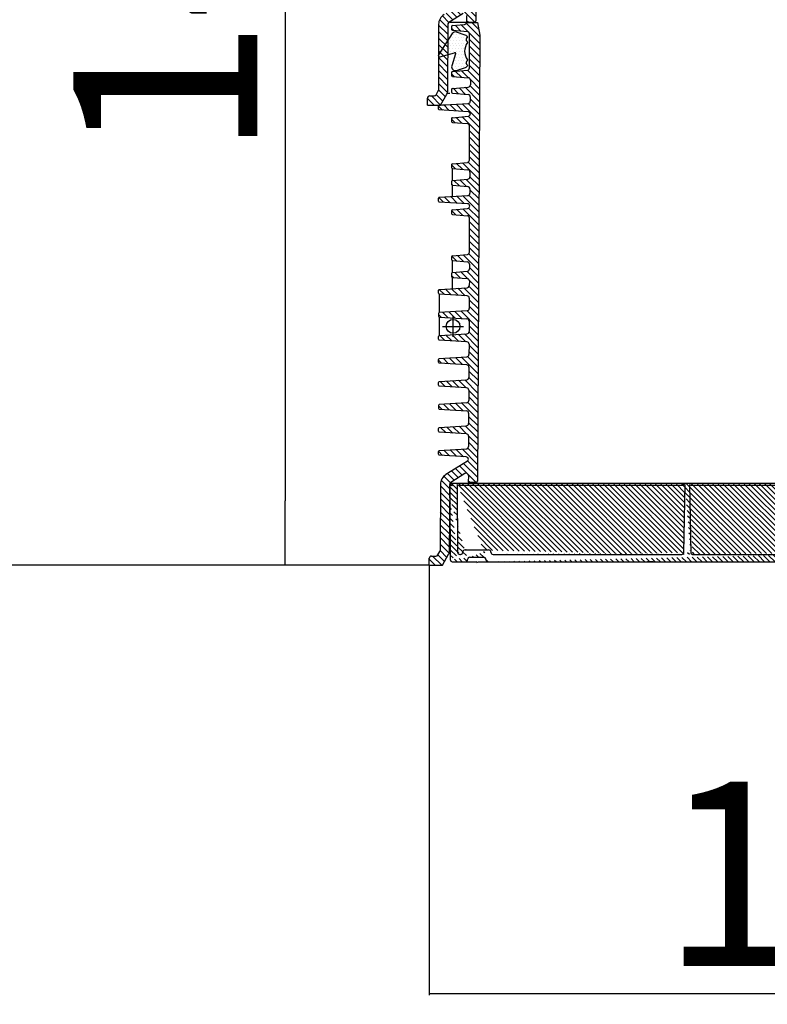
# Model space of a CAD drawing. Units: inches. Extents: x 0 to 4101, y 0 to 6182.
# Drawn here: x 1076 to 1887, y 2243 to 3313 of the extents above; entities that cross this region are included whole.
import ezdxf

# ---------------------------------------------------------------- set-up
doc = ezdxf.new("R2010")
doc.units = ezdxf.units.IN
doc.header["$MEASUREMENT"] = 0
for name, pattern in [('CENTER', [10.16, 6.35, -1.27, 1.27, -1.27]), ('DASHED', [0.2068, 0.1655, -0.0413]), ('HIDDEN', [0.375, 0.25, -0.125])]:
    doc.linetypes.add(name, pattern=pattern)
for name, color, linetype in [('1', 7, 'Continuous'), ('4', 1, 'Continuous'), ('Default', 7, 'Continuous'), ('Grundfos', 5, 'Continuous')]:
    doc.layers.add(name, color=color, linetype=linetype)
doc.styles.add('SEACAD_seiso_ttf', font='seiso.ttf')
doc.dimstyles.new('ISO', dxfattribs={"dimtxt": 3.5, "dimasz": 3.5, "dimexe": 1.75, "dimexo": 0, "dimgap": 1.75, "dimtad": 1, "dimdec": 0, "dimlfac": 20, "dimtxsty": 'SEACAD_seiso_ttf', "dimblk1": '_SE_FILLED', "dimblk2": '_SE_FILLED', "dimsah": 1, "dimcen": 1.75, "dimclrd": 136, "dimclre": 136, "dimclrt": 136, "dimadec": 0, "dimazin": 0, "dimtfac": 1, "dimtdec": 0, "dimtmove": 0, "dimatfit": 3, "dimfxl": 1, "dimtolj": 1, "dimarcsym": 0})

# ---------------------------------------------------------------- blocks, each defined once
blk = doc.blocks.new('ring 50cm')
at = {"layer": '1', "linetype": 'Continuous'}
h = blk.add_hatch(dxfattribs=at)
h.set_pattern_fill('_USER', color=1, scale=0.005, angle=315, style=0, pattern_type=0)
h.set_pattern_definition([(315, (-0.7585864, -1.1921353), (0.003535534, 0.003535534), [])])
h.paths.add_polyline_path([(-0.5125, 0), (-0.5125, 0.0074, 0.591277), (-0.5163, 0.0095), (-0.5315, 0), (-0.5426, 0, -0.211912), (-0.5369, 0.0084), (-0.5136, 0.023, 0.72935), (-0.5148, 0.0276), (-0.5441, 0.0294, -0.396433), (-0.545, 0.0304), (-0.545, 0.0335, -0.396433), (-0.5441, 0.0345), (-0.5147, 0.0363, 0.394919), (-0.5123, 0.0388), (-0.5123, 0.0501, 0.397948), (-0.5146, 0.0526), (-0.5441, 0.0544, -0.396433), (-0.545, 0.0554), (-0.545, 0.0585, -0.396433), (-0.5441, 0.0595), (-0.5145, 0.0614, 0.394919), (-0.5122, 0.0638), (-0.5121, 0.0751, 0.397948), (-0.5145, 0.0776), (-0.5441, 0.0794, -0.396433), (-0.545, 0.0804), (-0.545, 0.0835, -0.396433), (-0.5441, 0.0845), (-0.5144, 0.0864, 0.394919), (-0.5121, 0.0888), (-0.512, 0.1001, 0.397948), (-0.5144, 0.1026), (-0.5441, 0.1044, -0.396433), (-0.545, 0.1054), (-0.545, 0.1085, -0.396433), (-0.5441, 0.1095), (-0.5143, 0.1114, 0.394919), (-0.5119, 0.1138), (-0.5119, 0.1251, 0.397948), (-0.5142, 0.1276), (-0.5441, 0.1294, -0.396433), (-0.545, 0.1304), (-0.545, 0.1335, -0.396433), (-0.5441, 0.1345), (-0.5142, 0.1364, 0.394919), (-0.5118, 0.1389), (-0.5117, 0.1501, 0.397948), (-0.5141, 0.1526), (-0.5441, 0.1544, -0.396433), (-0.545, 0.1554), (-0.545, 0.1585, -0.396433), (-0.5441, 0.1595), (-0.514, 0.1614, 0.394919), (-0.5117, 0.1639), (-0.5116, 0.1695), (-0.5016, 0.1695), (-0.5025, 0.0015, -0.412681), (-0.504, 0)])
h.paths.add_polyline_path([(-0.5407, -0.09), (-0.555, -0.09), (-0.5549, -0.0825, -0.41166), (-0.5524, -0.08), (-0.5478, -0.08, 0.267949), (-0.5456, -0.0788), (-0.5435, -0.0751, 0.131652), (-0.5431, -0.0738), (-0.5428, -0.0021, -0.042621), (-0.5426, 0), (-0.5315, 0), (-0.5316, -0.0001, 0.258248), (-0.5328, -0.0022), (-0.5328, -0.0025), (-0.5331, -0.0756, -0.130321), (-0.5338, -0.0781)])
h.paths.add_polyline_path([(-0.5116, 0.1695), (-0.5116, 0.1751, 0.397948), (-0.514, 0.1776), (-0.5441, 0.1794, -0.396433), (-0.545, 0.1804), (-0.545, 0.1835, -0.396433), (-0.5441, 0.1845), (-0.5139, 0.1864, 0.394919), (-0.5115, 0.1889), (-0.5115, 0.2001, 0.397948), (-0.5138, 0.2026), (-0.5441, 0.2044, -0.396433), (-0.545, 0.2054), (-0.545, 0.2085, -0.396433), (-0.5441, 0.2095), (-0.5138, 0.2114, 0.394919), (-0.5114, 0.2139), (-0.5114, 0.2188, 0.390386), (-0.5137, 0.2213), (-0.5298, 0.2227, -0.388879), (-0.5307, 0.2237), (-0.5307, 0.2268, -0.388879), (-0.5298, 0.2278), (-0.5136, 0.2292, 0.387373), (-0.5113, 0.2317), (-0.5113, 0.237, 0.390386), (-0.5136, 0.2395), (-0.5298, 0.2409, -0.388879), (-0.5307, 0.2419), (-0.5307, 0.2451, -0.388879), (-0.5298, 0.2461), (-0.5135, 0.2475, 0.388879), (-0.5112, 0.25), (-0.5112, 0.287, 0.388879), (-0.5135, 0.2895), (-0.5298, 0.2909, -0.388879), (-0.5307, 0.2919), (-0.5307, 0.2951, -0.388879), (-0.5298, 0.2961), (-0.5132, 0.2975, 0.388744), (-0.511, 0.3), (-0.511, 0.3, 0.397948), (-0.5133, 0.3025), (-0.5441, 0.3044, -0.396433), (-0.545, 0.3054), (-0.545, 0.3085, -0.396433), (-0.5441, 0.3095), (-0.5132, 0.3114, 0.394919), (-0.5109, 0.3139), (-0.5109, 0.3187, 0.390386), (-0.5131, 0.3212), (-0.5298, 0.3227, -0.388879), (-0.5307, 0.3237), (-0.5307, 0.3268, -0.388879), (-0.5298, 0.3278), (-0.5131, 0.3293, 0.387373), (-0.5108, 0.3318), (-0.5108, 0.337, 0.390386), (-0.5131, 0.3395), (-0.5298, 0.3409, -0.388879), (-0.5307, 0.3419), (-0.5307, 0.3451, -0.388879), (-0.5298, 0.3461), (-0.5135, 0.3475, 0.388879), (-0.5112, 0.35), (-0.5112, 0.387, 0.388879), (-0.5135, 0.3895), (-0.5298, 0.3909, -0.388879), (-0.5307, 0.3919), (-0.5307, 0.3951, -0.388879), (-0.5298, 0.3961), (-0.5126, 0.3976, 0.388845), (-0.5104, 0.4), (-0.5104, 0.4, 0.397948), (-0.5128, 0.4025), (-0.5441, 0.4044, -0.396433), (-0.545, 0.4054), (-0.545, 0.4085, -0.396433), (-0.5441, 0.4095), (-0.5127, 0.4115, 0.394919), (-0.5104, 0.4139), (-0.5103, 0.4187, 0.390386), (-0.5126, 0.4212), (-0.5298, 0.4227, -0.388879), (-0.5307, 0.4237), (-0.5307, 0.4268, -0.388879), (-0.5298, 0.4278), (-0.5126, 0.4293, 0.387373), (-0.5103, 0.4318), (-0.5102, 0.4369, 0.390386), (-0.5125, 0.4394), (-0.5298, 0.4409, -0.388879), (-0.5307, 0.4419), (-0.5307, 0.4451, -0.388879), (-0.5298, 0.4461), (-0.5135, 0.4475, 0.388879), (-0.5112, 0.45), (-0.5112, 0.487, 0.388879), (-0.5135, 0.4895), (-0.5298, 0.4909, -0.388879), (-0.5307, 0.4919), (-0.5307, 0.4951, -0.388879), (-0.5298, 0.4961), (-0.5168, 0.4972, 0.363633), (-0.5145, 0.4995), (-0.5024, 0.4995), (-0.5, 0.4856), (-0.5016, 0.1695)])
at = {"layer": '4'}
h = blk.add_hatch(dxfattribs=at)
h.set_pattern_fill('DOTS', color=256, scale=0.05, style=0)
h.set_pattern_definition([(0, (-1.2214973, -1.2033684), (0.0015625, 0.003125), [0, -0.003125])])
h.paths.add_polyline_path([(-0.5281, -0.0123, -0.343304), (-0.5233, -0.0107), (-0.514, -0.0139, -0.113936), (-0.5117, -0.0153), (-0.5114, -0.0156, -0.414214), (-0.5114, -0.0163), (-0.5126, -0.0175, 0.198912), (-0.5127, -0.0179), (-0.5127, -0.0199, 0.198912), (-0.5126, -0.0202), (-0.5114, -0.0214, -0.38257), (-0.5113, -0.0221, 0.354853), (-0.5112, -0.041), (-0.5112, -0.0412, -0.198912), (-0.5114, -0.0415), (-0.5126, -0.0427, 0.198912), (-0.5127, -0.0431), (-0.5127, -0.0451, 0.198912), (-0.5126, -0.0454), (-0.5114, -0.0466, -0.414214), (-0.5114, -0.0473), (-0.5124, -0.0483, -0.118358), (-0.5136, -0.0491), (-0.5235, -0.0523, -0.613905), (-0.5285, -0.0472), (-0.5243, -0.0343, 0.599353), (-0.5255, -0.033), (-0.5413, -0.0374, -0.692252), (-0.543, -0.0352)])
at = {"layer": '1'}
for p, q in [((-0.5, 0.4856), (-0.5025, 0.0015)), ((-0.5163, 0.0095), (-0.5316, -0.0001)), ((-0.5125, 0.0074), (-0.5125, 0)), ((-0.5428, -0.0021), (-0.5431, -0.0738)), ((-0.5328, -0.0025), (-0.5331, -0.0756)), ((-0.5303, 0), (-0.504, 0)), ((-0.5281, -0.0123), (-0.543, -0.0352)), ((-0.514, -0.0139), (-0.5233, -0.0107)), ((-0.5127, -0.0199), (-0.5127, -0.0179)), ((-0.5126, -0.0175), (-0.5114, -0.0163)), ((-0.5114, -0.0214), (-0.5126, -0.0202)), ((-0.5114, -0.0156), (-0.5117, -0.0153)), ((-0.5413, -0.0374), (-0.5255, -0.033)), ((-0.5243, -0.0343), (-0.5285, -0.0472)), ((-0.5126, -0.0427), (-0.5114, -0.0415)), ((-0.5235, -0.0523), (-0.5136, -0.0491)), ((-0.5127, -0.0451), (-0.5127, -0.0431)), ((-0.5114, -0.0466), (-0.5126, -0.0454)), ((-0.5124, -0.0483), (-0.5114, -0.0473)), ((-0.555, -0.09), (-0.5549, -0.0825)), ((-0.5524, -0.08), (-0.5478, -0.08)), ((-0.5456, -0.0788), (-0.5435, -0.0751)), ((-0.5407, -0.09), (-0.5338, -0.0781)), ((-0.5333, -0.0769), (-0.5305, -0.0769)), ((-0.555, -0.09), (-0.5407, -0.09))]:
    blk.add_line(p, q, dxfattribs=at)
for centre, radius, start, end in [((-0.5303, -0.0022), 0.0125, 122.0794, 179.7), ((-0.504, 0.0015), 0.0015, 270, 359.7), ((-0.5303, -0.0025), 0.0025, 90, 179.7), ((-0.5303, -0.0022), 0.0025, 122.0794, 180), ((-0.5246, -0.0146), 0.00414, 71, 146.7902), ((-0.5159, -0.0196), 0.006, 45, 71), ((-0.5122, -0.0179), 0.0005, 135, 180), ((-0.5122, -0.0199), 0.0005, 180, 225), ((-0.5117, -0.016), 0.0005, 315, 45), ((-0.4996, -0.0315), 0.015, 141.2586, 218.7414), ((-0.5117, -0.0218), 0.0005, 321.2586, 45), ((-0.5417, -0.036), 0.0015, 146.7902, 285.5622), ((-0.5252, -0.034), 0.001, 341.8162, 105.5622), ((-0.5122, -0.0431), 0.0005, 135, 180), ((-0.5117, -0.0412), 0.0005, 315, 38.7414), ((-0.5247, -0.0485), 0.004, 161.8162, 288), ((-0.5145, -0.0462), 0.003, 288, 315), ((-0.5122, -0.0451), 0.0005, 180, 225), ((-0.5117, -0.047), 0.0005, 315, 45), ((-0.5456, -0.0738), 0.0025, 330, 360), ((-0.5524, -0.0825), 0.0025, 90, 179.5), ((-0.5478, -0.0775), 0.0025, 270, 330), ((-0.5381, -0.0756), 0.005, 330, 359.7)]:
    blk.add_arc(centre, radius, start, end, dxfattribs=at)
blk = doc.blocks.new('Bottom1000')
at = {"layer": '4'}
h = blk.add_hatch(dxfattribs=at)
h.set_pattern_fill('_USER', color=256, scale=4, angle=495, style=0, pattern_type=0)
h.set_pattern_definition([(135, (-20074.988, -6842.325), (-2.828427, -2.828427), [])])
edge = h.paths.add_edge_path()
edge.add_arc((-20439.9, -7160.4), 2.5, 539.9997, 629.9997)
edge.add_line((-20426.1, -7162.9), (-20439.9, -7162.9))
edge.add_arc((-20426.1, -7160.4), 2.5, 269.9998, 359.6998)
edge.add_arc((-20439.6, -7152.4), 2.5, 359.9996, 449.9998)
edge.add_arc((-20434.6, -7152.4), 2.5, 539.9996, 627.6761)
edge.add_line((-20434.1, -7154.9), (-20434.7, -7154.9))
edge.add_arc((-20434.1, -7152.4), 2.5, 269.9998, 359.6998)
edge.add_arc((-20444.9, -7160.4), 2.5, 359.9997, 449.9997)
edge.add_arc((-20464.9, -7160.4), 2.5, 270.0667, 359.9719)
edge.add_arc((-20459.9, -7160.4), 2.5, 449.9997, 539.9997)
edge.add_arc((-20465.1, -7152.4), 2.5, 449.9998, 540)
edge.add_arc((-20470.1, -7152.4), 2.5, 270, 360)
edge.add_line((-20444.9, -7157.9), (-20459.9, -7157.9))
edge.add_line((-20439.6, -7149.9), (-20465.1, -7149.9))
edge.add_line((-20423.3, -7093.4), (-20423.6, -7160.5))
edge.add_line((-20431.2, -7078.7), (-20431.6, -7152.5))
edge.add_line((-20470.1, -7154.9), (-20674.9, -7154.9))
edge.add_line((-20464.9, -7162.9), (-20955.7, -7162.9))
edge.add_line((-20423.3, -7093.4), (-20423.2, -7079.9))
edge.add_line((-20425.2, -7079.9), (-20423.2, -7079.9))
edge.add_arc((-20425.2, -7078.9), 1.03, 528.7052, 629.5852)
edge.add_ellipse((-20424.7, -7078.7), major_axis=(1.5, 0), ratio=0.512152, start_angle=179.9017, end_angle=449.9742)
edge.add_line((-20432.7, -7078), (-20424.7, -7077.9))
edge.add_ellipse((-20432.7, -7078.7), major_axis=(1.5, 0), ratio=0.511477, start_angle=89.9989, end_angle=359.9958, ccw=False)
edge.add_arc((-20686.6, -7152.9), 2, 270, 359)
edge.add_line((-20678.2, -7078.7), (-20676.9, -7153))
edge.add_line((-20683.3, -7078.7), (-20684.6, -7153))
edge.add_arc((-20674.9, -7152.9), 2, 181, 270)
edge.add_line((-20686.6, -7154.9), (-20824.9, -7154.9))
edge.add_line((-20836.6, -7154.9), (-20895.4, -7154.9))
edge.add_arc((-20824.9, -7152.9), 2, 181, 270)
edge.add_arc((-20836.6, -7152.9), 2, 270, 359)
edge.add_line((-20833.3, -7078.7), (-20834.6, -7153))
edge.add_line((-20828.2, -7078.7), (-20826.9, -7153))
edge.add_arc((-20907.1, -7152.9), 2, 270, 359)
edge.add_line((-20903.8, -7078.7), (-20905.1, -7153))
edge.add_line((-20898.7, -7078.7), (-20897.4, -7153))
edge.add_arc((-20895.4, -7152.9), 2, 181, 270)
edge.add_line((-20907, -7154.9), (-20955.7, -7154.9))
edge.add_line((-21004.4, -7154.9), (-20955.7, -7154.9))
edge.add_arc((-21016.1, -7152.9), 2, 270, 359)
edge.add_line((-21446.6, -7162.9), (-20955.7, -7162.9))
edge.add_line((-21012.8, -7078.7), (-21014.1, -7153))
edge.add_line((-21007.7, -7078.7), (-21006.4, -7153))
edge.add_line((-21074.9, -7154.9), (-21016.1, -7154.9))
edge.add_arc((-21004.4, -7152.9), 2, 181, 270)
edge.add_line((-21224.9, -7154.9), (-21086.6, -7154.9))
edge.add_line((-21083.3, -7078.7), (-21084.6, -7153))
edge.add_line((-21078.2, -7078.7), (-21076.9, -7153))
edge.add_arc((-21074.9, -7152.9), 2, 181, 270)
edge.add_arc((-21086.6, -7152.9), 2, 270, 359)
edge.add_arc((-21236.6, -7152.9), 2, 270, 359)
edge.add_arc((-21224.9, -7152.9), 2, 181, 270)
edge.add_line((-21228.2, -7078.7), (-21226.9, -7153))
edge.add_line((-21233.3, -7078.7), (-21234.6, -7153))
edge.add_line((-21441.4, -7154.9), (-21236.5, -7154.9))
edge.add_line((-21471.8, -7149.9), (-21446.3, -7149.9))
edge.add_arc((-21441.3, -7152.4), 2.5, 180, 270)
edge.add_arc((-21446.3, -7152.4), 2.5, 360, 450.0002)
edge.add_line((-21466.6, -7157.9), (-21451.6, -7157.9))
edge.add_arc((-21451.6, -7160.4), 2.5, 360.0003, 450.0003)
edge.add_arc((-21446.6, -7160.4), 2.5, 180.0281, 269.9333)
edge.add_line((-21480.3, -7078.7), (-21479.9, -7152.5))
edge.add_line((-21488.2, -7093.4), (-21487.8, -7160.5))
edge.add_arc((-21466.6, -7160.4), 2.5, 450.0003, 540.0003)
edge.add_arc((-21477.4, -7152.4), 2.5, 180.3002, 270.0002)
edge.add_line((-21477.4, -7154.9), (-21476.7, -7154.9))
edge.add_arc((-21476.8, -7152.4), 2.5, 272.3239, 360.0004)
edge.add_arc((-21471.8, -7152.4), 2.5, 450.0002, 540.0004)
edge.add_arc((-21485.3, -7160.4), 2.5, 180.3002, 270.0002)
edge.add_line((-21485.3, -7162.9), (-21471.6, -7162.9))
edge.add_arc((-21471.6, -7160.4), 2.5, 270.0003, 360.0003)
edge.add_line((-21488.2, -7093.4), (-21488.3, -7079.9))
edge.add_line((-21486.3, -7079.9), (-21488.3, -7079.9))
edge.add_arc((-21486.3, -7078.9), 1.03, 270.294, 371.3482)
edge.add_ellipse((-21486.8, -7078.7), major_axis=(-1.5, 0), ratio=0.512152, start_angle=-89.9742, end_angle=180.0983, ccw=False)
edge.add_line((-21478.8, -7077.9), (-21486.8, -7077.9))
edge.add_ellipse((-21478.8, -7078.7), major_axis=(-1.51, -0.01), ratio=0.507814, start_angle=-0.5516, end_angle=269.8566)
edge.add_ellipse((-21226.7, -7078.7), major_axis=(1.54, 0.02), ratio=0.499383, start_angle=178.3381, end_angle=449.5741)
edge.add_line((-21226.7, -7077.9), (-21234.8, -7077.9))
edge.add_ellipse((-21234.8, -7078.7), major_axis=(-1.54, 0.02), ratio=0.499383, start_angle=-89.5741, end_angle=181.6619, ccw=False)
edge.add_ellipse((-21084.8, -7078.7), major_axis=(-1.54, 0.02), ratio=0.499383, start_angle=-89.5741, end_angle=181.6619, ccw=False)
edge.add_line((-21076.7, -7077.9), (-21084.8, -7077.9))
edge.add_ellipse((-21076.7, -7078.7), major_axis=(1.54, 0.02), ratio=0.499383, start_angle=178.3381, end_angle=449.5741)
edge.add_ellipse((-21014.3, -7078.7), major_axis=(-1.54, 0.02), ratio=0.499383, start_angle=-89.5741, end_angle=181.6619, ccw=False)
edge.add_line((-21006.2, -7077.9), (-21014.3, -7077.9))
edge.add_ellipse((-21006.2, -7078.7), major_axis=(1.54, 0.02), ratio=0.499383, start_angle=178.3381, end_angle=449.5741)
edge.add_ellipse((-20905.3, -7078.7), major_axis=(-1.54, 0.02), ratio=0.499383, start_angle=-89.5741, end_angle=181.6619, ccw=False)
edge.add_line((-20905.3, -7077.9), (-20897.2, -7077.9))
edge.add_ellipse((-20897.2, -7078.7), major_axis=(1.54, 0.02), ratio=0.499383, start_angle=178.3309, end_angle=449.5741)
edge.add_ellipse((-20834.8, -7078.7), major_axis=(-1.54, 0.02), ratio=0.499383, start_angle=-89.5741, end_angle=182.3555, ccw=False)
edge.add_line((-20834.8, -7077.9), (-20826.7, -7077.9))
edge.add_ellipse((-20826.7, -7078.7), major_axis=(-1.54, -0.02), ratio=0.499018, start_angle=-1.7147, end_angle=269.5612)
edge.add_ellipse((-20684.8, -7078.7), major_axis=(-1.54, 0.02), ratio=0.499383, start_angle=-89.5741, end_angle=182.3555, ccw=False)
edge.add_line((-20684.8, -7077.9), (-20676.7, -7077.9))
edge.add_ellipse((-20676.7, -7078.7), major_axis=(-1.54, -0.02), ratio=0.499018, start_angle=-1.7147, end_angle=269.5612)
at = {"layer": '1', "color": 1}
for p, q in [((-21478.8, -7077.9), (-21486.8, -7077.9)), ((-21234.8, -7077.9), (-21478.8, -7077.9)), ((-21226.7, -7077.9), (-21234.8, -7077.9)), ((-21226.7, -7077.9), (-21234.8, -7077.9)), ((-21084.8, -7077.9), (-21226.7, -7077.9)), ((-21478.8, -7079.5), (-21234.8, -7079.5)), ((-21226.7, -7079.5), (-21084.8, -7079.5))]:
    blk.add_line(p, q, dxfattribs=at)
at = {"layer": '1'}
for p, q in [((-21480.3, -7078.7), (-21479.9, -7152.5)), ((-21233.3, -7078.7), (-21234.6, -7153)), ((-21228.2, -7078.7), (-21226.9, -7153)), ((-21488.2, -7093.4), (-21488.3, -7079.9)), ((-21486.3, -7079.9), (-21488.3, -7079.9)), ((-21488.2, -7093.4), (-21487.8, -7160.5)), ((-21471.8, -7149.9), (-21446.3, -7149.9)), ((-21485.8, -7162.9), (-21471.6, -7162.9)), ((-21477.4, -7154.9), (-21476.7, -7154.9)), ((-21471.1, -7162.9), (-21459.8, -7162.9)), ((-21466.6, -7157.9), (-21451.6, -7157.9)), ((-21457.7, -7162.9), (-21446.6, -7162.9)), ((-21446.6, -7162.9), (-20955.7, -7162.9)), ((-21441.4, -7154.9), (-21236.5, -7154.9)), ((-21267.7, -7162.9), (-21273.7, -7162.9)), ((-21272.2, -7162.9), (-20955.7, -7162.9)), ((-21224.9, -7154.9), (-21086.6, -7154.9))]:
    blk.add_line(p, q, dxfattribs=at)
at = {"layer": '1', "color": 7, "ltscale": 2.5}
blk.add_arc((-21486.3, -7078.9), 1.03, 270.294, 11.3482, dxfattribs=at)
at = {"layer": '1'}
for centre, radius, start, end in [((-21477.4, -7152.4), 2.5, 180.3002, 270.0002), ((-21476.8, -7152.4), 2.5, 272.3239, 0.0004), ((-21471.8, -7152.4), 2.5, 90.0002, 180.0004), ((-21446.3, -7152.4), 2.5, 0, 90.0002), ((-21441.3, -7152.4), 2.5, 180, 270), ((-21236.6, -7152.9), 2, 270, 359), ((-21224.9, -7152.9), 2, 181, 270), ((-21485.2, -7160.4), 2.59, 180.9978, 258.1393), ((-21471.6, -7160.4), 2.5, 270.0003, 0.0003), ((-21466.6, -7160.4), 2.5, 90.0003, 180.0003), ((-21459.8, -7164.4), 1.5, 0.3, 90), ((-21451.6, -7160.4), 2.5, 0.0003, 90.0003), ((-21446.6, -7160.4), 2.5, 180.0281, 269.9333)]:
    blk.add_arc(centre, radius, start, end, dxfattribs=at)
at = {"layer": '1', "ltscale": 2.5, "extrusion": (0, 0, -1)}
for centre, major_axis, ratio, start_param, end_param in [((-21486.8, -7078.7), (-1.5, 0), 0.512152, 3.139877, 7.853532), ((-21234.8, -7078.7), (-1.54, 0.02), 0.499383, 3.112587, 7.846548)]:
    blk.add_ellipse(centre, major_axis=major_axis, ratio=ratio, start_param=start_param, end_param=end_param, dxfattribs=at)
at = {"layer": '1', "ltscale": 2.5}
for centre, major_axis, ratio, start_param, end_param in [((-21478.8, -7078.7), (-1.51, -0.01), 0.507814, -0.009627, 4.709887), ((-21226.7, -7078.7), (1.54, 0.02), 0.499383, 3.112587, 7.846548)]:
    blk.add_ellipse(centre, major_axis=major_axis, ratio=ratio, start_param=start_param, end_param=end_param, dxfattribs=at)
blk = doc.blocks.new('riser1000')
at = {"layer": '1', "linetype": 'Continuous'}
h = blk.add_hatch(dxfattribs=at)
h.set_pattern_fill('_USER', color=1, scale=5, angle=315, style=0, pattern_type=0)
h.set_pattern_definition([(315, (-3168.735, -3989.7836), (3.535534, 3.535534), [])])
h.paths.add_polyline_path([(-2922.7, -2797.6), (-2922.6, -2790.3, 0.591277), (-2926.5, -2788.1), (-2941.6, -2797.6), (-2952.7, -2797.6, -0.211912), (-2947, -2789.2), (-2923.7, -2774.6, 0.72935), (-2924.9, -2770), (-2954.2, -2768.2, -0.396433), (-2955.1, -2767.2), (-2955.1, -2764.1, -0.396433), (-2954.2, -2763.1), (-2924.8, -2761.3, 0.394919), (-2922.5, -2758.8), (-2922.4, -2747.5, 0.397948), (-2924.8, -2745), (-2954.2, -2743.2, -0.396433), (-2955.1, -2742.2), (-2955.1, -2739.1, -0.396433), (-2954.2, -2738.1), (-2924.7, -2736.3, 0.394919), (-2922.4, -2733.8), (-2922.3, -2722.5, 0.397948), (-2924.6, -2720), (-2954.2, -2718.2, -0.396433), (-2955.1, -2717.2), (-2955.1, -2714.1, -0.396433), (-2954.2, -2713.1), (-2924.6, -2711.3, 0.394919), (-2922.2, -2708.8), (-2922.2, -2697.5, 0.397948), (-2924.5, -2695), (-2954.2, -2693.2, -0.396433), (-2955.1, -2692.2), (-2955.1, -2689.1, -0.396433), (-2954.2, -2688.1), (-2924.4, -2686.3, 0.394919), (-2922.1, -2683.8), (-2922, -2672.6, 0.397948), (-2924.4, -2670), (-2954.2, -2668.2, -0.396433), (-2955.1, -2667.2), (-2955.1, -2664.1, -0.396433), (-2954.2, -2663.1), (-2924.3, -2661.3, 0.394919), (-2922, -2658.8), (-2921.9, -2647.6, 0.397948), (-2924.2, -2645.1), (-2954.2, -2643.2, -0.396433), (-2955.1, -2642.2), (-2955.1, -2639.1, -0.396433), (-2954.2, -2638.1), (-2924.2, -2636.3, 0.394919), (-2921.8, -2633.8), (-2921.8, -2628.2), (-2911.8, -2628.2), (-2912.7, -2796.2, -0.412681), (-2914.2, -2797.6)])
h.paths.add_polyline_path([(-2950.8, -2887.7), (-2965.1, -2887.7), (-2965.1, -2880.1, -0.41166), (-2962.6, -2877.7), (-2957.9, -2877.7, 0.267949), (-2955.8, -2876.4), (-2953.6, -2872.7, 0.131652), (-2953.3, -2871.5), (-2952.9, -2799.8, -0.042621), (-2952.7, -2797.6), (-2941.6, -2797.6), (-2941.7, -2797.7, 0.258248), (-2942.9, -2799.8), (-2942.9, -2800.1), (-2943.3, -2873.3, -0.130321), (-2944, -2875.7)])
h.paths.add_polyline_path([(-2921.8, -2628.2), (-2921.8, -2622.6, 0.397948), (-2924.1, -2620.1), (-2954.2, -2618.2, -0.396433), (-2955.1, -2617.2), (-2955.1, -2614.1, -0.396433), (-2954.2, -2613.1), (-2924, -2611.3, 0.394919), (-2921.7, -2608.8), (-2921.6, -2597.6, 0.397948), (-2924, -2595.1), (-2954.2, -2593.2, -0.396433), (-2955.1, -2592.2), (-2955.1, -2589.1, -0.396433), (-2954.2, -2588.1), (-2923.9, -2586.3, 0.394919), (-2921.6, -2583.8), (-2921.5, -2578.9, 0.390386), (-2923.8, -2576.4), (-2940, -2575, -0.388879), (-2940.9, -2574), (-2940.9, -2570.8, -0.388879), (-2940, -2569.8), (-2923.8, -2568.4, 0.387373), (-2921.5, -2565.9), (-2921.4, -2560.6, 0.390386), (-2923.7, -2558.1), (-2940, -2556.7, -0.388879), (-2940.9, -2555.7), (-2940.9, -2552.6, -0.388879), (-2940, -2551.6), (-2923.7, -2550.1, 0.388879), (-2921.4, -2547.6), (-2921.4, -2510.6, 0.388879), (-2923.7, -2508.1), (-2940, -2506.7, -0.388879), (-2940.9, -2505.7), (-2940.9, -2502.6, -0.388879), (-2940, -2501.6), (-2923.4, -2500.1, 0.388744), (-2921.1, -2497.6), (-2921.1, -2497.6, 0.397948), (-2923.5, -2495.1), (-2954.2, -2493.2, -0.396433), (-2955.1, -2492.2), (-2955.1, -2489.1, -0.396433), (-2954.2, -2488.1), (-2923.4, -2486.2, 0.394919), (-2921, -2483.7), (-2921, -2478.9, 0.390386), (-2923.3, -2476.4), (-2940, -2475, -0.388879), (-2940.9, -2474), (-2940.9, -2470.8, -0.388879), (-2940, -2469.8), (-2923.2, -2468.4, 0.387373), (-2920.9, -2465.9), (-2920.9, -2460.7, 0.390386), (-2923.2, -2458.2), (-2940, -2456.7, -0.388879), (-2940.9, -2455.7), (-2940.9, -2452.6, -0.388879), (-2940, -2451.6), (-2923.7, -2450.1, 0.388879), (-2921.4, -2447.6), (-2921.4, -2410.6, 0.388879), (-2923.7, -2408.1), (-2940, -2406.7, -0.388879), (-2940.9, -2405.7), (-2940.9, -2402.6, -0.388879), (-2940, -2401.6), (-2922.8, -2400.1, 0.388845), (-2920.6, -2397.7), (-2920.6, -2397.6, 0.397948), (-2922.9, -2395.1), (-2954.2, -2393.2, -0.396433), (-2955.1, -2392.2), (-2955.1, -2389.1, -0.396433), (-2954.2, -2388.1), (-2922.9, -2386.2, 0.394919), (-2920.5, -2383.7), (-2920.5, -2379, 0.390386), (-2922.8, -2376.5), (-2940, -2375, -0.388879), (-2940.9, -2374), (-2940.9, -2370.8, -0.388879), (-2940, -2369.8), (-2922.7, -2368.3, 0.387373), (-2920.4, -2365.8), (-2920.4, -2360.7, 0.390386), (-2922.7, -2358.2), (-2940, -2356.7, -0.388879), (-2940.9, -2355.7), (-2940.9, -2352.6, -0.388879), (-2940, -2351.6), (-2923.7, -2350.1, 0.388879), (-2921.4, -2347.6), (-2921.4, -2310.6, 0.388879), (-2923.7, -2308.1), (-2940, -2306.7, -0.388879), (-2940.9, -2305.7), (-2940.9, -2302.6, -0.388879), (-2940, -2301.6), (-2927, -2300.4, 0.363633), (-2924.7, -2298.1), (-2912.6, -2298.1), (-2910.1, -2312.1), (-2911.8, -2628.2)])
blk.add_line((-2922.7, -2797.6), (-2914.2, -2797.6))
at = {"layer": '1'}
for p, q in [((-2924.7, -2298.1), (-2912.6, -2298.1)), ((-2912.6, -2298.1), (-2910.1, -2312.1)), ((-2940.9, -2302.6), (-2940.9, -2305.7)), ((-2940, -2301.6), (-2927, -2300.4)), ((-2940, -2306.7), (-2923.7, -2308.1)), ((-2921.4, -2347.6), (-2921.4, -2310.6)), ((-2910.1, -2312.1), (-2912.7, -2796.2)), ((-2940, -2351.6), (-2923.7, -2350.1)), ((-2940.9, -2352.6), (-2940.9, -2355.7)), ((-2940, -2356.7), (-2922.7, -2358.2)), ((-2920.4, -2360.7), (-2920.4, -2365.8)), ((-2940.9, -2370.8), (-2940.9, -2374)), ((-2940, -2369.8), (-2922.7, -2368.3)), ((-2940, -2375), (-2922.8, -2376.5)), ((-2920.5, -2379), (-2920.5, -2383.7)), ((-2955.1, -2392.2), (-2955.1, -2389.1)), ((-2954.2, -2388.1), (-2922.9, -2386.2)), ((-2922.9, -2395.1), (-2954.2, -2393.2)), ((-2940.9, -2402.6), (-2940.9, -2405.7)), ((-2940, -2401.6), (-2922.8, -2400.1)), ((-2920.6, -2397.6), (-2920.6, -2397.7)), ((-2920.6, -2397.6), (-2920.6, -2397.7)), ((-2940, -2406.7), (-2923.7, -2408.1)), ((-2921.4, -2447.6), (-2921.4, -2410.6)), ((-2940.9, -2452.6), (-2940.9, -2455.7)), ((-2940, -2451.6), (-2923.7, -2450.1)), ((-2940, -2456.7), (-2923.2, -2458.2)), ((-2940, -2469.8), (-2940, -2456.7)), ((-2940, -2469.8), (-2923.2, -2468.4)), ((-2920.9, -2460.7), (-2920.9, -2465.9)), ((-2940.9, -2470.8), (-2940.9, -2474)), ((-2940, -2487.2), (-2940, -2475)), ((-2940, -2475), (-2923.3, -2476.4)), ((-2921, -2478.9), (-2921, -2483.7)), ((-2955.1, -2492.2), (-2955.1, -2489.1)), ((-2954.2, -2488.1), (-2923.4, -2486.2)), ((-2923.5, -2495.1), (-2954.2, -2493.2)), ((-2940, -2501.6), (-2923.4, -2500.1)), ((-2921.1, -2497.6), (-2921.1, -2497.6)), ((-2940.9, -2502.6), (-2940.9, -2505.7)), ((-2940, -2506.7), (-2923.7, -2508.1)), ((-2921.4, -2547.6), (-2921.4, -2510.6)), ((-2940.9, -2552.6), (-2940.9, -2555.7)), ((-2940, -2551.6), (-2923.7, -2550.1)), ((-2940, -2556.7), (-2923.7, -2558.1)), ((-2940, -2569.8), (-2940, -2556.7)), ((-2921.4, -2560.6), (-2921.5, -2565.9)), ((-2940.9, -2570.8), (-2940.9, -2574)), ((-2940, -2569.8), (-2923.8, -2568.4)), ((-2940, -2587.2), (-2940, -2575)), ((-2940, -2575), (-2923.8, -2576.4)), ((-2954.2, -2588.1), (-2923.9, -2586.3)), ((-2921.5, -2578.9), (-2921.6, -2583.8)), ((-2955.1, -2592.2), (-2955.1, -2589.1)), ((-2954.2, -2593.2), (-2954.2, -2613.1)), ((-2924, -2595.1), (-2954.2, -2593.2)), ((-2921.6, -2597.6), (-2921.7, -2608.8)), ((-2955.1, -2614.1), (-2955.1, -2617.2)), ((-2924, -2611.3), (-2954.2, -2613.1)), ((-2954.2, -2618.2), (-2924.1, -2620.1)), ((-2954.2, -2618.2), (-2954.2, -2638.1)), ((-2921.8, -2622.6), (-2921.8, -2633.8)), ((-2955.1, -2642.2), (-2955.1, -2639.1)), ((-2954.2, -2638.1), (-2924.2, -2636.3)), ((-2924.2, -2645.1), (-2954.2, -2643.2)), ((-2921.9, -2647.6), (-2922, -2658.8)), ((-2954.2, -2663.1), (-2924.3, -2661.3)), ((-2955.1, -2667.2), (-2955.1, -2664.1)), ((-2924.4, -2670), (-2954.2, -2668.2)), ((-2922, -2672.6), (-2922.1, -2683.8)), ((-2955.1, -2692.2), (-2955.1, -2689.1)), ((-2954.2, -2688.1), (-2924.4, -2686.3)), ((-2924.5, -2695), (-2954.2, -2693.2)), ((-2922.2, -2697.5), (-2922.2, -2708.8)), ((-2955.1, -2714.1), (-2955.1, -2717.2)), ((-2924.6, -2711.3), (-2954.2, -2713.1)), ((-2954.2, -2718.2), (-2924.6, -2720)), ((-2922.3, -2722.5), (-2922.4, -2733.8)), ((-2954.2, -2738.1), (-2924.7, -2736.3)), ((-2955.1, -2742.2), (-2955.1, -2739.1)), ((-2924.8, -2745), (-2954.2, -2743.2)), ((-2922.4, -2747.5), (-2922.5, -2758.8)), ((-2955.1, -2767.2), (-2955.1, -2764.1)), ((-2954.2, -2763.1), (-2924.8, -2761.3)), ((-2924.9, -2770), (-2954.2, -2768.2)), ((-2923.7, -2774.6), (-2947, -2789.2)), ((-2926.5, -2788.1), (-2941.7, -2797.7)), ((-2922.6, -2790.3), (-2922.7, -2797.6)), ((-2952.9, -2799.8), (-2953.3, -2871.5)), ((-2942.9, -2800.1), (-2943.3, -2873.3)), ((-2955.8, -2876.4), (-2953.6, -2872.7)), ((-2950.8, -2887.7), (-2944, -2875.7)), ((-2965.1, -2887.7), (-2965.1, -2880.1)), ((-2962.6, -2877.7), (-2957.9, -2877.7)), ((-2965.1, -2887.7), (-2950.8, -2887.7))]:
    blk.add_line(p, q, dxfattribs=at)
at = {"layer": '1', "ltscale": 3}
blk.add_line((-2950.8, -2387.7), (-2947, -2387.7), dxfattribs=at)
at = {"layer": '1', "color": 1, "linetype": 'CENTER', "ltscale": 5}
for p, q in [((-2939.2, -2639.5), (-2939.2, -2616.8)), ((-2950.6, -2628.2), (-2927.8, -2628.2))]:
    blk.add_line(p, q, dxfattribs=at)
at = {"layer": '1', "color": 7}
blk.add_circle((-2939.2, -2628.2), 7.5, dxfattribs=at)
at = {"layer": '1'}
for centre, radius, start, end in [((-2927.2, -2297.9), 2.5, 275, 360), ((-2939.9, -2302.6), 1, 95, 180), ((-2939.9, -2305.7), 1, 180, 265), ((-2923.9, -2310.6), 2.5, 360, 85), ((-2939.9, -2352.6), 1, 95, 180), ((-2923.9, -2347.6), 2.5, 275, 360), ((-2939.9, -2355.7), 1, 180, 265), ((-2922.9, -2360.7), 2.5, 359.7, 85), ((-2939.9, -2370.8), 1, 95, 180), ((-2922.9, -2365.8), 2.5, 275, 359.7), ((-2939.9, -2374), 1, 180, 265), ((-2923, -2383.7), 2.5, 273.5, 359.7), ((-2923, -2379), 2.5, 359.7, 85), ((-2954.1, -2389.1), 1, 93.5, 180), ((-2954.1, -2392.2), 1, 180, 266.5), ((-2923.1, -2397.6), 2.5, 359.7, 86.5), ((-2939.9, -2402.6), 1, 95, 180), ((-2939.9, -2405.7), 1, 180, 265), ((-2923, -2397.7), 2.4, 275, 359.9933), ((-2923.9, -2410.6), 2.5, 360, 85), ((-2923.9, -2447.6), 2.5, 275, 360), ((-2939.9, -2452.6), 1, 95, 180), ((-2939.9, -2455.7), 1, 180, 265), ((-2923.4, -2460.7), 2.5, 359.7, 85), ((-2939.9, -2470.8), 1, 95, 180), ((-2923.4, -2465.9), 2.5, 275, 359.7), ((-2939.9, -2474), 1, 180, 265), ((-2923.5, -2478.9), 2.5, 359.7, 85), ((-2954.1, -2489.1), 1, 93.5, 180), ((-2923.5, -2483.7), 2.5, 273.5, 359.7), ((-2954.1, -2492.2), 1, 180, 266.5), ((-2939.9, -2502.6), 1, 95, 180), ((-2923.6, -2497.6), 2.5, 359.7, 86.5), ((-2923.6, -2497.6), 2.5, 275, 359.9732), ((-2939.9, -2505.7), 1, 180, 265), ((-2923.9, -2510.6), 2.5, 360, 85), ((-2939.9, -2552.6), 1, 95, 180), ((-2923.9, -2547.6), 2.5, 275, 360), ((-2939.9, -2555.7), 1, 180, 265), ((-2924, -2565.9), 2.5, 275, 359.7), ((-2923.9, -2560.6), 2.5, 359.7, 85), ((-2939.9, -2570.8), 1, 95, 180), ((-2939.9, -2574), 1, 180, 265), ((-2924, -2578.9), 2.5, 359.7, 85), ((-2924.1, -2583.8), 2.5, 273.5, 359.7), ((-2954.1, -2589.1), 1, 93.5, 180), ((-2954.1, -2592.2), 1, 180, 266.5), ((-2924.1, -2597.6), 2.5, 359.7, 86.5), ((-2924.2, -2608.8), 2.5, 273.5, 359.7), ((-2954.1, -2614.1), 1, 93.5, 180), ((-2954.1, -2617.2), 1, 180, 266.5), ((-2924.3, -2622.6), 2.5, 359.7, 86.5), ((-2954.1, -2639.1), 1, 93.5, 180), ((-2924.3, -2633.8), 2.5, 273.5, 359.7), ((-2954.1, -2642.2), 1, 180, 266.5), ((-2924.4, -2647.5), 2.5, 359.7, 86.5), ((-2924.5, -2658.8), 2.5, 273.5, 359.7), ((-2954.1, -2664.1), 1, 93.5, 180), ((-2954.1, -2667.2), 1, 180, 266.5), ((-2924.5, -2672.5), 2.5, 359.7, 86.5), ((-2924.6, -2683.8), 2.5, 273.5, 359.7), ((-2954.1, -2689.1), 1, 93.5, 180), ((-2954.1, -2692.2), 1, 180, 266.5), ((-2924.7, -2697.5), 2.5, 359.7, 86.5), ((-2954.1, -2714.1), 1, 93.5, 180), ((-2924.7, -2708.8), 2.5, 273.5, 359.7), ((-2954.1, -2717.2), 1, 180, 266.5), ((-2924.8, -2722.5), 2.5, 359.7, 86.5), ((-2924.9, -2733.8), 2.5, 273.5, 359.7), ((-2954.1, -2739.1), 1, 93.5, 180), ((-2954.1, -2742.2), 1, 180, 266.5), ((-2924.9, -2747.5), 2.5, 359.7, 86.5), ((-2954.1, -2764.1), 1, 93.5, 180), ((-2954.1, -2767.2), 1, 180, 266.5), ((-2925, -2758.8), 2.5, 273.5, 359.7), ((-2925.1, -2772.5), 2.5, 302.0794, 86.5), ((-2940.4, -2799.8), 12.5, 122.0794, 179.7), ((-2925.1, -2790.3), 2.5, 359.7, 122.0794), ((-2940.4, -2799.8), 2.5, 122.0794, 180), ((-2914.2, -2796.1), 1.5, 270, 359.7), ((-2957.9, -2875.2), 2.5, 270, 330), ((-2955.8, -2871.5), 2.5, 330, 360), ((-2948.3, -2873.2), 5, 330, 359.7), ((-2962.6, -2880.2), 2.5, 90, 179.5)]:
    blk.add_arc(centre, radius, start, end, dxfattribs=at)
blk = doc.blocks.new('_SE_FILLED')
at = {"color": 0}
blk.add_line((0, 0), (-1, 0), dxfattribs=at)
blk.add_solid([(0, 0), (-1, -0.1665), (-1, 0.1665), (0, 0)], dxfattribs=at)
blk = doc.blocks.new('*D14')
at = {"layer": 'Default', "color": 136, "linetype": 'Continuous', "lineweight": -2, "transparency": 16777216}
for p, q in [((1602.3, 4449.8), (935.7, 4449.8)), ((937.4, 4379.8), (937.4, 2790.1)), ((1520.5, 2720.1), (935.7, 2720.1))]:
    blk.add_line(p, q, dxfattribs=at)
at = {"layer": 'Defpoints', "color": 0, "linetype": 'Continuous', "transparency": 16777216}
for p in [(1602.3, 4449.8), (937.4, 2720.1), (1520.5, 2720.1)]:
    blk.add_point(p, dxfattribs=at)
at = {"layer": 'Default', "color": 136, "linetype": 'Continuous', "lineweight": -2, "transparency": 16777216, "xscale": 70, "yscale": 70, "zscale": 70}
for p, rotation in [((937.4, 4449.8), 90), ((937.4, 2720.1), 270)]:
    blk.add_blockref('_SE_FILLED', p, dxfattribs=dict(at, rotation=rotation))
at = {"layer": 'Default', "color": 136, "linetype": 'Continuous', "lineweight": 20, "transparency": 16777216, "insert": (807.4, 3585), "char_height": 200, "attachment_point": 5, "rotation": 90, "style": 'SEACAD_seiso_ttf'}
blk.add_mtext('\\A1;1730', dxfattribs=at)
blk = doc.blocks.new('*D15')
at = {"layer": 'Default', "color": 136, "linetype": 'Continuous', "lineweight": -2, "transparency": 16777216}
for p, q in [((1501.5, 4209.9), (1362.4, 4209.9)), ((1364.1, 4139.9), (1364.1, 2790.1)), ((1520.5, 2720.1), (1362.4, 2720.1))]:
    blk.add_line(p, q, dxfattribs=at)
at = {"layer": 'Defpoints', "color": 0, "linetype": 'Continuous', "transparency": 16777216}
for p in [(1501.5, 4209.9), (1364.1, 2720.1), (1520.5, 2720.1)]:
    blk.add_point(p, dxfattribs=at)
at = {"layer": 'Default', "color": 136, "linetype": 'Continuous', "lineweight": -2, "transparency": 16777216, "xscale": 70, "yscale": 70, "zscale": 70}
for p, rotation in [((1364.1, 4209.9), 90), ((1364.1, 2720.1), 270)]:
    blk.add_blockref('_SE_FILLED', p, dxfattribs=dict(at, rotation=rotation))
at = {"layer": 'Default', "color": 136, "linetype": 'Continuous', "lineweight": 20, "transparency": 16777216, "insert": (1234.1, 3465), "char_height": 200, "attachment_point": 5, "rotation": 90, "style": 'SEACAD_seiso_ttf'}
blk.add_mtext('\\A1;1490', dxfattribs=at)
blk = doc.blocks.new('*D16')
at = {"layer": 'Default', "color": 136, "linetype": 'Continuous', "lineweight": -2, "transparency": 16777216}
for p, q in [((1520.5, 2720.1), (1520.5, 2253.2)), ((2630.5, 2720.1), (2630.5, 2253.2)), ((1590.5, 2255), (2560.5, 2255))]:
    blk.add_line(p, q, dxfattribs=at)
at = {"layer": 'Defpoints', "color": 0, "linetype": 'Continuous', "transparency": 16777216}
for p in [(1520.5, 2720.1), (2630.5, 2720.1), (2630.5, 2255)]:
    blk.add_point(p, dxfattribs=at)
at = {"layer": 'Default', "color": 136, "linetype": 'Continuous', "lineweight": -2, "transparency": 16777216, "xscale": 70, "yscale": 70, "zscale": 70, "rotation": 180}
blk.add_blockref('_SE_FILLED', (1520.5, 2255), dxfattribs=at)
at = {"layer": 'Default', "color": 136, "linetype": 'Continuous', "lineweight": -2, "transparency": 16777216, "xscale": 70, "yscale": 70, "zscale": 70}
blk.add_blockref('_SE_FILLED', (2630.5, 2255), dxfattribs=at)
at = {"layer": 'Default', "color": 136, "linetype": 'Continuous', "lineweight": 20, "transparency": 16777216, "insert": (2075.5, 2385), "char_height": 200, "attachment_point": 5, "style": 'SEACAD_seiso_ttf'}
blk.add_mtext('\\A1;1110', dxfattribs=at)

msp = doc.modelspace()

# ---------------------------------------------------------------- block references
at = {"xscale": 1000, "yscale": 1000, "zscale": 1000}
msp.add_blockref('ring 50cm', (2073.5, 3309.8), dxfattribs=at)
at = {"linetype": 'HIDDEN'}
msp.add_blockref('Bottom1000', (23031.2, 9886.7), dxfattribs=at)
at = {"layer": 'Grundfos', "color": 252, "linetype": 'DASHED', "ltscale": 200}
msp.add_blockref('riser1000', (4485.6, 5607.8), dxfattribs=at)

# ---------------------------------------------------------------- dimensions: what is measured, and where the dimension line sits
at = {"layer": 'Default', "color": 7, "linetype": 'Continuous', "lineweight": 20}
for base, p1, picture, middle in [((937.4, 2720.1), (1602.3, 4449.8), '*D14', (807.4, 3585)), ((1364.1, 2720.1), (1501.5, 4209.9), '*D15', (1234.1, 3465))]:
    dim = msp.add_linear_dim(base=base, p1=p1, p2=(1520.5, 2720.1), angle=90, dimstyle='ISO', override={"dimtxt": 200, "dimasz": 70, "dimgap": 30, "dimlfac": 1, "dimtdec": 2}, dxfattribs=at)
    dim.commit()
    dim.dimension.update_dxf_attribs({"geometry": picture, "text_midpoint": middle})
dim = msp.add_linear_dim(base=(2630.5, 2255), p1=(1520.5, 2720.1), p2=(2630.5, 2720.1), dimstyle='ISO', override={"dimtxt": 200, "dimasz": 70, "dimgap": 30, "dimlfac": 1, "dimtdec": 2}, dxfattribs=at)
dim.commit()
dim.dimension.update_dxf_attribs({"geometry": '*D16', "text_midpoint": (2075.5, 2385)})

doc.saveas('drawing.dxf')
